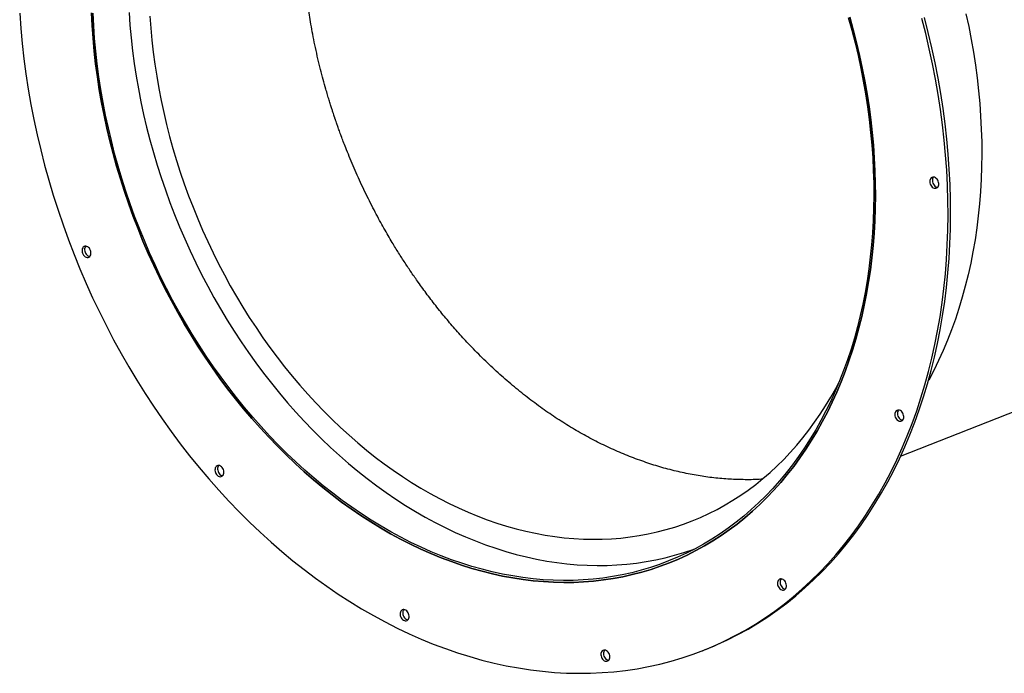
# Model space of a CAD drawing. Units: inches. Extents: x 0.3 to 7.9, y 0.2 to 11.3.
# Drawn here: x 3.1 to 4.2, y 3.9 to 4.6 of the extents above; entities that cross this region are included whole.
import ezdxf

# ---------------------------------------------------------------- set-up
doc = ezdxf.new("R2010")
doc.units = ezdxf.units.IN
doc.header["$MEASUREMENT"] = 0

msp = doc.modelspace()

# ---------------------------------------------------------------- linework, layer by layer
at = {"color": 7, "linetype": 'Continuous', "lineweight": 25}
for p, q in [((4.07013, 4.1164), (4.53836, 4.30005)), ((3.84146, 3.8918), (3.84445, 3.89297))]:
    msp.add_line(p, q, dxfattribs=at)
at = {"color": 7, "linetype": 'Continuous', "lineweight": 25, "flags": 128}
for points in [[(3.05361, 4.62751), (3.05486, 4.61007), (3.05647, 4.59258), (3.05845, 4.57505), (3.06079, 4.5575), (3.06349, 4.53993), (3.06655, 4.52236), (3.06997, 4.50479), (3.07374, 4.48726), (3.07787, 4.46975), (3.08235, 4.45229), (3.08717, 4.43489), (3.09234, 4.41756), (3.09784, 4.40031), (3.10369, 4.38315), (3.10986, 4.3661), (3.11637, 4.34917), (3.12319, 4.33236), (3.13034, 4.3157), (3.1378, 4.29919), (3.14557, 4.28284), (3.15364, 4.26666), (3.16201, 4.25067), (3.17067, 4.23487), (3.17962, 4.21929), (3.18885, 4.20392), (3.19835, 4.18877), (3.20812, 4.17387), (3.21815, 4.15922), (3.22844, 4.14482), (3.23897, 4.13069), (3.24974, 4.11684), (3.26074, 4.10328), (3.27197, 4.09002), (3.28342, 4.07706), (3.29507, 4.06442), (3.30693, 4.0521), (3.31897, 4.04011), (3.3312, 4.02847), (3.34361, 4.01717), (3.35619, 4.00623), (3.36893, 3.99565), (3.38181, 3.98544), (3.39484, 3.97562), (3.408, 3.96617), (3.42128, 3.95712), (3.43468, 3.94846), (3.44819, 3.94021), (3.46179, 3.93237), (3.47547, 3.92494), (3.48924, 3.91793), (3.50307, 3.91134), (3.51696, 3.90518), (3.5309, 3.89946), (3.54488, 3.89417), (3.55889, 3.88933), (3.57292, 3.88492), (3.58696, 3.88097), (3.601, 3.87746), (3.61503, 3.87441), (3.62904, 3.87181), (3.64303, 3.86966), (3.65698, 3.86797), (3.67088, 3.86674), (3.68473, 3.86597), (3.69851, 3.86566), (3.71221, 3.86581), (3.72583, 3.86642), (3.73936, 3.86749), (3.75278, 3.86902), (3.76609, 3.87101), (3.77927, 3.87345), (3.79233, 3.87635), (3.80525, 3.8797), (3.81802, 3.8835), (3.83063, 3.88774), (3.84307, 3.89244), (3.85534, 3.89757), (3.86743, 3.90314), (3.87932, 3.90915), (3.89102, 3.91559), (3.90251, 3.92245), (3.91379, 3.92973), (3.92484, 3.93743), (3.93566, 3.94554), (3.94624, 3.95406), (3.95658, 3.96298), (3.96666, 3.97228), (3.97649, 3.98198), (3.98605, 3.99206), (3.99534, 4.00251), (4.00435, 4.01332), (4.01307, 4.0245), (4.0215, 4.03602), (4.02964, 4.04789), (4.03747, 4.06009), (4.045, 4.07262), (4.05221, 4.08547), (4.05911, 4.09863), (4.06568, 4.11209), (4.07192, 4.12584), (4.07784, 4.13987), (4.08342, 4.15417), (4.08866, 4.16874), (4.09355, 4.18356), (4.0981, 4.19862), (4.1023, 4.21391), (4.10615, 4.22942), (4.10965, 4.24515), (4.11278, 4.26107), (4.11556, 4.27718), (4.11798, 4.29348), (4.12003, 4.30993), (4.12172, 4.32655), (4.12304, 4.3433), (4.124, 4.36019), (4.12459, 4.37721), (4.12482, 4.39433), (4.12467, 4.41154), (4.12416, 4.42885), (4.12328, 4.44623), (4.12203, 4.46367), (4.12042, 4.48116), (4.11844, 4.49869), (4.11611, 4.51624), (4.1134, 4.53381), (4.11034, 4.55138), (4.10692, 4.56894), (4.10315, 4.58648), (4.09902, 4.60399), (4.09455, 4.62145)], [(3.13644, 4.62801), (3.13718, 4.61335), (3.13823, 4.59863), (3.13959, 4.58387), (3.14126, 4.56909), (3.14323, 4.55427), (3.14551, 4.53945), (3.1481, 4.52462), (3.15098, 4.50981), (3.15417, 4.49501), (3.15765, 4.48024), (3.16142, 4.46551), (3.16549, 4.45082), (3.16985, 4.4362), (3.1745, 4.42165), (3.17943, 4.40717), (3.18464, 4.39278), (3.19013, 4.3785), (3.19589, 4.36432), (3.20192, 4.35026), (3.20821, 4.33632), (3.21477, 4.32253), (3.22158, 4.30888), (3.22864, 4.29539), (3.23595, 4.28206), (3.2435, 4.26891), (3.25129, 4.25594), (3.25931, 4.24316), (3.26755, 4.23059), (3.27601, 4.21822), (3.28469, 4.20608), (3.29358, 4.19416), (3.30266, 4.18247), (3.31195, 4.17103), (3.32142, 4.15984), (3.33108, 4.14891), (3.34091, 4.13824), (3.35091, 4.12785), (3.36108, 4.11773), (3.3714, 4.10791), (3.38187, 4.09837), (3.39248, 4.08914), (3.40323, 4.08022), (3.4141, 4.0716), (3.42509, 4.06331), (3.43619, 4.05534), (3.4474, 4.0477), (3.45871, 4.0404), (3.4701, 4.03344), (3.48158, 4.02682), (3.49312, 4.02055), (3.50474, 4.01464), (3.51641, 4.00908), (3.52813, 4.00389), (3.53989, 3.99906), (3.55169, 3.99459), (3.56351, 3.99051), (3.57534, 3.98679), (3.58719, 3.98345), (3.59904, 3.98049), (3.61088, 3.97792), (3.6227, 3.97572), (3.6345, 3.97391), (3.64627, 3.97249), (3.658, 3.97145), (3.66968, 3.9708), (3.68131, 3.97054), (3.69287, 3.97067), (3.70436, 3.97118), (3.71578, 3.97208), (3.7271, 3.97337), (3.73833, 3.97505), (3.74946, 3.97711), (3.76047, 3.97955), (3.77137, 3.98238), (3.78214, 3.98559), (3.79279, 3.98917), (3.80329, 3.99313), (3.81364, 3.99746), (3.82384, 4.00216), (3.83388, 4.00723), (3.84374, 4.01266), (3.85344, 4.01845), (3.86295, 4.0246), (3.87228, 4.0311), (3.88141, 4.03794), (3.89034, 4.04512), (3.89906, 4.05265), (3.90757, 4.0605), (3.91586, 4.06868), (3.92392, 4.07718), (3.93176, 4.086), (3.93936, 4.09513), (3.94672, 4.10455), (3.95384, 4.11428), (3.9607, 4.12429), (3.96731, 4.13459), (3.97366, 4.14516), (3.97975, 4.156), (3.98557, 4.16711), (3.99111, 4.17846), (3.99638, 4.19006), (4.00137, 4.2019), (4.00608, 4.21397), (4.0105, 4.22626), (4.01463, 4.23876), (4.01847, 4.25147), (4.02201, 4.26437), (4.02526, 4.27746), (4.02821, 4.29073), (4.03086, 4.30416), (4.0332, 4.31776), (4.03524, 4.33151), (4.03697, 4.34539), (4.0384, 4.35941), (4.03951, 4.37355), (4.04032, 4.3878), (4.04082, 4.40215), (4.04101, 4.4166), (4.04089, 4.43113), (4.04045, 4.44573), (4.03971, 4.46039), (4.03866, 4.47511), (4.0373, 4.48986), (4.03563, 4.50465), (4.03366, 4.51946), (4.03138, 4.53429), (4.0288, 4.54911), (4.02591, 4.56393), (4.02273, 4.57873), (4.01925, 4.5935), (4.01547, 4.60823), (4.0114, 4.62291)], [(3.61088, 3.97792), (3.59904, 3.98049), (3.58719, 3.98345), (3.57534, 3.98679), (3.56351, 3.99051), (3.55169, 3.99459), (3.53989, 3.99906), (3.52813, 4.00389), (3.51641, 4.00908), (3.50474, 4.01464), (3.49312, 4.02055), (3.48158, 4.02682), (3.4701, 4.03344), (3.45871, 4.0404), (3.4474, 4.0477), (3.43619, 4.05534), (3.42509, 4.06331), (3.4141, 4.0716), (3.40323, 4.08022), (3.39248, 4.08914), (3.38187, 4.09837), (3.3714, 4.10791), (3.36108, 4.11773), (3.35091, 4.12785), (3.34091, 4.13824), (3.33108, 4.14891), (3.32142, 4.15984), (3.31195, 4.17103), (3.30266, 4.18247), (3.29358, 4.19416), (3.28469, 4.20608), (3.27601, 4.21822), (3.26755, 4.23059), (3.25931, 4.24316), (3.25129, 4.25594), (3.2435, 4.26891), (3.23595, 4.28206), (3.22864, 4.29539), (3.22158, 4.30888), (3.21477, 4.32253), (3.20821, 4.33632), (3.20192, 4.35026), (3.19589, 4.36432), (3.19013, 4.3785), (3.18464, 4.39278), (3.17943, 4.40717), (3.1745, 4.42165), (3.16985, 4.4362), (3.16549, 4.45082), (3.16142, 4.46551), (3.15765, 4.48024), (3.15417, 4.49501), (3.15098, 4.50981), (3.1481, 4.52462), (3.14551, 4.53945), (3.14323, 4.55427), (3.14126, 4.56909), (3.13959, 4.58387), (3.13823, 4.59863), (3.13718, 4.61335), (3.13644, 4.62801)], [(3.61079, 3.98017), (3.59899, 3.98274), (3.5872, 3.98569), (3.5754, 3.98901), (3.56361, 3.99271), (3.55183, 3.99679), (3.54009, 4.00123), (3.52837, 4.00604), (3.5167, 4.01121), (3.50508, 4.01675), (3.49351, 4.02264), (3.48201, 4.02888), (3.47058, 4.03547), (3.45923, 4.04241), (3.44797, 4.04968), (3.43681, 4.05729), (3.42575, 4.06522), (3.4148, 4.07348), (3.40397, 4.08206), (3.39327, 4.09095), (3.3827, 4.10014), (3.37228, 4.10964), (3.362, 4.11942), (3.35187, 4.1295), (3.34191, 4.13985), (3.33212, 4.15047), (3.3225, 4.16136), (3.31307, 4.17251), (3.30382, 4.1839), (3.29477, 4.19554), (3.28592, 4.20741), (3.27728, 4.21951), (3.26885, 4.23183), (3.26064, 4.24435), (3.25265, 4.25707), (3.24489, 4.26999), (3.23737, 4.28309), (3.23009, 4.29636), (3.22306, 4.3098), (3.21628, 4.32339), (3.20975, 4.33713), (3.20348, 4.35101), (3.19748, 4.36502), (3.19174, 4.37914), (3.18627, 4.39337), (3.18108, 4.4077), (3.17617, 4.42211), (3.17155, 4.43661), (3.1672, 4.45117), (3.16315, 4.46579), (3.15939, 4.48047), (3.15592, 4.49518), (3.15275, 4.50992), (3.14988, 4.52467), (3.1473, 4.53944), (3.14503, 4.5542), (3.14307, 4.56895), (3.14141, 4.58369), (3.14005, 4.59838), (3.13901, 4.61304), (3.13827, 4.62764)], [(3.17977, 4.6282), (3.18082, 4.61359), (3.18217, 4.59894), (3.18382, 4.58426), (3.18578, 4.56955), (3.18804, 4.55484), (3.19061, 4.54012), (3.19347, 4.52541), (3.19663, 4.51072), (3.20009, 4.49606), (3.20384, 4.48144), (3.20788, 4.46686), (3.21221, 4.45235), (3.21682, 4.4379), (3.22171, 4.42353), (3.22689, 4.40925), (3.23233, 4.39507), (3.23805, 4.38099), (3.24404, 4.36703), (3.25028, 4.3532), (3.25679, 4.33951), (3.26355, 4.32596), (3.27056, 4.31257), (3.27782, 4.29934), (3.28531, 4.28628), (3.29304, 4.27341), (3.301, 4.26072), (3.30919, 4.24824), (3.31759, 4.23597), (3.3262, 4.22391), (3.33502, 4.21208), (3.34404, 4.20048), (3.35326, 4.18912), (3.36266, 4.17801), (3.37225, 4.16716), (3.38201, 4.15657), (3.39194, 4.14625), (3.40203, 4.13621), (3.41227, 4.12646), (3.42267, 4.117), (3.4332, 4.10783), (3.44387, 4.09897), (3.45466, 4.09042), (3.46557, 4.08219), (3.47659, 4.07428), (3.48772, 4.0667), (3.49894, 4.05945), (3.51025, 4.05254), (3.52164, 4.04597), (3.53311, 4.03975), (3.54464, 4.03387), (3.55622, 4.02836), (3.56786, 4.0232), (3.57953, 4.01841), (3.59124, 4.01398), (3.60297, 4.00992), (3.61472, 4.00623), (3.62648, 4.00292), (3.63824, 3.99998), (3.65, 3.99742), (3.66173, 3.99524), (3.67345, 3.99345), (3.68513, 3.99203), (3.69677, 3.99101), (3.70837, 3.99036), (3.71991, 3.9901), (3.73139, 3.99023), (3.7428, 3.99074), (3.75413, 3.99163), (3.76537, 3.99291), (3.77651, 3.99458), (3.78756, 3.99662), (3.7985, 3.99905), (3.80931, 4.00185), (3.82001, 4.00504), (3.83057, 4.00859), (3.83324, 4.00956)], [(4.14548, 4.62688), (4.14866, 4.61208), (4.15155, 4.59726), (4.15413, 4.58243), (4.15641, 4.56761), (4.15838, 4.5528), (4.16005, 4.53801), (4.16141, 4.52325), (4.16246, 4.50854), (4.1632, 4.49387), (4.16364, 4.47927), (4.16376, 4.46474), (4.16357, 4.4503), (4.16307, 4.43595), (4.16226, 4.42169), (4.16115, 4.40756), (4.15972, 4.39354), (4.15799, 4.37965), (4.15595, 4.36591), (4.15361, 4.35231), (4.15096, 4.33888), (4.14801, 4.32561), (4.14476, 4.31252), (4.14122, 4.29962), (4.13738, 4.28691), (4.13325, 4.27441), (4.12883, 4.26212), (4.12412, 4.25005), (4.11913, 4.23821), (4.11386, 4.22661), (4.10832, 4.21525), (4.1025, 4.20415), (4.10216, 4.20352)], [(3.20389, 4.62411), (3.20488, 4.61029), (3.20615, 4.59643), (3.20772, 4.58254), (3.20958, 4.56862), (3.21172, 4.5547), (3.21414, 4.54078), (3.21685, 4.52686), (3.21984, 4.51296), (3.22311, 4.49909), (3.22666, 4.48525), (3.23048, 4.47146), (3.23458, 4.45773), (3.23894, 4.44406), (3.24357, 4.43046), (3.24847, 4.41695), (3.25362, 4.40353), (3.25903, 4.39021), (3.26469, 4.37701), (3.2706, 4.36392), (3.27676, 4.35096), (3.28316, 4.33814), (3.28979, 4.32547), (3.29666, 4.31295), (3.30375, 4.3006), (3.31106, 4.28842), (3.31859, 4.27642), (3.32633, 4.26461), (3.33428, 4.253), (3.34243, 4.24159), (3.35078, 4.23039), (3.35932, 4.21942), (3.36804, 4.20867), (3.37693, 4.19816), (3.386, 4.18789), (3.39524, 4.17787), (3.40463, 4.16811), (3.41418, 4.15861), (3.42387, 4.14938), (3.43371, 4.14043), (3.44367, 4.13176), (3.45377, 4.12338), (3.46398, 4.11529), (3.4743, 4.1075), (3.48473, 4.10001), (3.49526, 4.09284), (3.50588, 4.08598), (3.51658, 4.07944), (3.52735, 4.07323), (3.5382, 4.06734), (3.54911, 4.06178), (3.56007, 4.05656), (3.57108, 4.05168), (3.58213, 4.04715), (3.5932, 4.04296), (3.60431, 4.03912), (3.61542, 4.03563), (3.62655, 4.03249), (3.63768, 4.02971), (3.6488, 4.02729), (3.6599, 4.02523), (3.67099, 4.02353), (3.68204, 4.0222), (3.69306, 4.02122), (3.70403, 4.02061), (3.71495, 4.02037), (3.72581, 4.02048), (3.7366, 4.02097), (3.74732, 4.02182), (3.75796, 4.02303), (3.7685, 4.0246), (3.77896, 4.02654), (3.7893, 4.02883), (3.79954, 4.03149), (3.80966, 4.0345), (3.81965, 4.03786), (3.82951, 4.04158), (3.83924, 4.04565), (3.84882, 4.05007), (3.85824, 4.05483), (3.86751, 4.05993), (3.87662, 4.06537), (3.88555, 4.07114), (3.89431, 4.07724), (3.90289, 4.08367), (3.91127, 4.09042), (3.91946, 4.09748), (3.92746, 4.10486), (3.93524, 4.11254), (3.94282, 4.12053), (3.95018, 4.12881), (3.95732, 4.13738), (3.96423, 4.14623), (3.97091, 4.15537), (3.97736, 4.16477), (3.98357, 4.17445), (3.98953, 4.18438), (3.99525, 4.19456), (3.9992, 4.20202)], [(4.00969, 4.62257), (4.01374, 4.60794), (4.01751, 4.59327), (4.02097, 4.57856), (4.02414, 4.56382), (4.02702, 4.54906), (4.02959, 4.5343), (4.03186, 4.51953), (4.03383, 4.50478), (4.03549, 4.49005), (4.03684, 4.47535), (4.03789, 4.4607), (4.03863, 4.4461), (4.03906, 4.43155), (4.03918, 4.41708), (4.03899, 4.4027), (4.0385, 4.3884), (4.03769, 4.37421), (4.03658, 4.36013), (4.03516, 4.34617), (4.03343, 4.33234), (4.0314, 4.31865), (4.02907, 4.30511), (4.02643, 4.29172), (4.0235, 4.27851), (4.02026, 4.26547), (4.01673, 4.25262), (4.01291, 4.23997), (4.00879, 4.22752), (4.00439, 4.21527), (3.9997, 4.20326), (3.99473, 4.19146), (3.98948, 4.17991), (3.98396, 4.1686), (3.97817, 4.15754), (3.97211, 4.14674), (3.96578, 4.13621), (3.9592, 4.12596), (3.95236, 4.11599), (3.94527, 4.1063), (3.93794, 4.09691), (3.93037, 4.08782), (3.92257, 4.07904), (3.91453, 4.07057), (3.90628, 4.06243), (3.8978, 4.0546), (3.88912, 4.04711), (3.88022, 4.03995), (3.87113, 4.03314), (3.86184, 4.02667), (3.85237, 4.02055), (3.84271, 4.01478), (3.83288, 4.00937), (3.82289, 4.00432), (3.81273, 3.99964), (3.80242, 3.99533), (3.79196, 3.99138), (3.78136, 3.98781), (3.77063, 3.98462), (3.75978, 3.98181), (3.74881, 3.97937), (3.73772, 3.97732), (3.72654, 3.97565), (3.71526, 3.97437), (3.7039, 3.97347), (3.69245, 3.97295), (3.68094, 3.97283), (3.66936, 3.97309), (3.65772, 3.97374), (3.64604, 3.97477), (3.63432, 3.97619), (3.62256, 3.97799), (3.61079, 3.98017)], [(4.0114, 4.62291), (4.01547, 4.60823), (4.01925, 4.5935), (4.02273, 4.57873), (4.02591, 4.56393), (4.0288, 4.54911), (4.03138, 4.53429), (4.03366, 4.51946), (4.03563, 4.50465), (4.0373, 4.48986), (4.03866, 4.47511), (4.03971, 4.46039), (4.04045, 4.44573), (4.04089, 4.43113), (4.04101, 4.4166), (4.04082, 4.40215), (4.04032, 4.3878), (4.03951, 4.37355), (4.0384, 4.35941), (4.03697, 4.34539), (4.03524, 4.33151), (4.0332, 4.31776), (4.03086, 4.30416), (4.02821, 4.29073), (4.02526, 4.27746), (4.02201, 4.26437), (4.01847, 4.25147), (4.01463, 4.23876), (4.0105, 4.22626), (4.00608, 4.21397), (4.00137, 4.2019), (3.99638, 4.19006), (3.99111, 4.17846), (3.98557, 4.16711), (3.97975, 4.156), (3.97366, 4.14516), (3.96731, 4.13459), (3.9607, 4.12429), (3.95384, 4.11428), (3.94672, 4.10455), (3.93936, 4.09513), (3.93176, 4.086), (3.92392, 4.07718), (3.91586, 4.06868), (3.90757, 4.0605), (3.89906, 4.05265), (3.89034, 4.04512), (3.88141, 4.03794), (3.87228, 4.0311), (3.86295, 4.0246), (3.85344, 4.01845), (3.84374, 4.01266), (3.83388, 4.00723), (3.82384, 4.00216), (3.81364, 3.99746), (3.80329, 3.99313), (3.79279, 3.98917), (3.78214, 3.98559), (3.77137, 3.98238), (3.76047, 3.97955), (3.74946, 3.97711), (3.73833, 3.97505), (3.7271, 3.97337), (3.71578, 3.97208), (3.70436, 3.97118), (3.69287, 3.97067), (3.68131, 3.97054), (3.66968, 3.9708), (3.658, 3.97145), (3.64627, 3.97249), (3.6345, 3.97391), (3.6227, 3.97572), (3.61088, 3.97792)], [(3.84445, 3.89297), (3.84606, 3.89361), (3.85833, 3.89874), (3.87042, 3.90432), (3.88232, 3.91032), (3.89401, 3.91676), (3.9055, 3.92362), (3.91678, 3.93091), (3.92783, 3.93861), (3.93865, 3.94672), (3.94923, 3.95523), (3.95957, 3.96415), (3.96965, 3.97346), (3.97948, 3.98315), (3.98904, 3.99323), (3.99833, 4.00368), (4.00734, 4.01449), (4.01606, 4.02567), (4.02449, 4.03719), (4.03263, 4.04906), (4.04046, 4.06127), (4.04799, 4.0738), (4.0552, 4.08665), (4.0621, 4.0998), (4.06867, 4.11326), (4.07491, 4.12701), (4.08083, 4.14104), (4.08641, 4.15535), (4.09165, 4.16991), (4.09654, 4.18473), (4.10109, 4.19979), (4.1053, 4.21508), (4.10914, 4.2306), (4.11264, 4.24632), (4.11578, 4.26224), (4.11855, 4.27836), (4.12097, 4.29465), (4.12302, 4.31111), (4.12471, 4.32772), (4.12604, 4.34448), (4.12699, 4.36137), (4.12758, 4.37838), (4.12781, 4.3955), (4.12766, 4.41272), (4.12715, 4.43002), (4.12627, 4.4474), (4.12502, 4.46484), (4.12341, 4.48233), (4.12144, 4.49986), (4.1191, 4.51741), (4.11639, 4.53498), (4.11333, 4.55255), (4.10992, 4.57012), (4.10614, 4.58766), (4.10201, 4.60516), (4.09754, 4.62262)], [(4.10376, 4.43296), (4.10393, 4.43161), (4.10432, 4.43027), (4.1049, 4.429), (4.10567, 4.42786), (4.10657, 4.4269), (4.10758, 4.42615), (4.10865, 4.42566), (4.10974, 4.42544), (4.11078, 4.42551), (4.11175, 4.42585), (4.11259, 4.42646), (4.11328, 4.42731), (4.11377, 4.42836), (4.11405, 4.42957), (4.11411, 4.43087), (4.11395, 4.43223), (4.11356, 4.43357), (4.11297, 4.43483), (4.11221, 4.43597), (4.1113, 4.43694), (4.11029, 4.43768), (4.10922, 4.43817), (4.10814, 4.43839), (4.1071, 4.43833), (4.10613, 4.43798), (4.10529, 4.43737), (4.1046, 4.43652), (4.10411, 4.43547), (4.10382, 4.43427), (4.10376, 4.43296)], [(4.10676, 4.43413), (4.10692, 4.43278), (4.10731, 4.43144), (4.10789, 4.43017), (4.10866, 4.42903), (4.10957, 4.42807), (4.11058, 4.42733), (4.11164, 4.42684), (4.11273, 4.42662), (4.11274, 4.42662)], [(3.12553, 4.3532), (3.1257, 4.35185), (3.12608, 4.35051), (3.12667, 4.34924), (3.12743, 4.3481), (3.12834, 4.34714), (3.12935, 4.3464), (3.13042, 4.34591), (3.1315, 4.34569), (3.13255, 4.34575), (3.13352, 4.3461), (3.13436, 4.34671), (3.13504, 4.34756), (3.13554, 4.34861), (3.13582, 4.34981), (3.13588, 4.35112), (3.13571, 4.35247), (3.13533, 4.35381), (3.13474, 4.35508), (3.13398, 4.35622), (3.13307, 4.35718), (3.13206, 4.35792), (3.13099, 4.35842), (3.12991, 4.35863), (3.12886, 4.35857), (3.1279, 4.35822), (3.12705, 4.35761), (3.12637, 4.35677), (3.12587, 4.35572), (3.12559, 4.35451), (3.12553, 4.3532)], [(3.12852, 4.35438), (3.12869, 4.35302), (3.12907, 4.35168), (3.12966, 4.35042), (3.13043, 4.34928), (3.13133, 4.34831), (3.13234, 4.34757), (3.13341, 4.34708), (3.13449, 4.34686), (3.13451, 4.34686)], [(4.06343, 4.16409), (4.06359, 4.16274), (4.06398, 4.1614), (4.06457, 4.16013), (4.06533, 4.15899), (4.06624, 4.15803), (4.06725, 4.15728), (4.06832, 4.15679), (4.0694, 4.15657), (4.07044, 4.15664), (4.07141, 4.15698), (4.07225, 4.15759), (4.07294, 4.15844), (4.07343, 4.15949), (4.07372, 4.16069), (4.07378, 4.162), (4.07361, 4.16335), (4.07322, 4.16469), (4.07264, 4.16596), (4.07187, 4.1671), (4.07097, 4.16806), (4.06996, 4.16881), (4.06889, 4.1693), (4.0678, 4.16952), (4.06676, 4.16945), (4.06579, 4.16911), (4.06495, 4.1685), (4.06426, 4.16765), (4.06377, 4.1666), (4.06349, 4.1654), (4.06343, 4.16409)], [(4.06642, 4.16526), (4.06658, 4.16391), (4.06697, 4.16257), (4.06756, 4.1613), (4.06832, 4.16016), (4.06923, 4.1592), (4.07024, 4.15846), (4.07131, 4.15796), (4.07239, 4.15775), (4.07241, 4.15774)], [(3.27894, 4.10013), (3.27911, 4.09878), (3.2795, 4.09744), (3.28008, 4.09617), (3.28085, 4.09503), (3.28175, 4.09407), (3.28276, 4.09332), (3.28383, 4.09283), (3.28492, 4.09261), (3.28596, 4.09268), (3.28693, 4.09302), (3.28777, 4.09363), (3.28846, 4.09448), (3.28895, 4.09553), (3.28923, 4.09673), (3.28929, 4.09804), (3.28913, 4.0994), (3.28874, 4.10073), (3.28815, 4.102), (3.28739, 4.10314), (3.28648, 4.10411), (3.28547, 4.10485), (3.2844, 4.10534), (3.28332, 4.10556), (3.28228, 4.10549), (3.28131, 4.10515), (3.28047, 4.10454), (3.27978, 4.10369), (3.27929, 4.10264), (3.279, 4.10144), (3.27894, 4.10013)], [(3.28194, 4.1013), (3.2821, 4.09995), (3.28249, 4.09861), (3.28307, 4.09734), (3.28384, 4.0962), (3.28474, 4.09524), (3.28576, 4.0945), (3.28682, 4.094), (3.28791, 4.09379), (3.28792, 4.09378)], [(3.92799, 3.96926), (3.92815, 3.9679), (3.92854, 3.96656), (3.92913, 3.9653), (3.92989, 3.96416), (3.9308, 3.96319), (3.93181, 3.96245), (3.93288, 3.96196), (3.93396, 3.96174), (3.93501, 3.96181), (3.93597, 3.96215), (3.93682, 3.96276), (3.9375, 3.96361), (3.93799, 3.96466), (3.93828, 3.96586), (3.93834, 3.96717), (3.93817, 3.96852), (3.93778, 3.96986), (3.9372, 3.97113), (3.93643, 3.97227), (3.93553, 3.97323), (3.93452, 3.97398), (3.93345, 3.97447), (3.93237, 3.97469), (3.93132, 3.97462), (3.93035, 3.97428), (3.92951, 3.97367), (3.92882, 3.97282), (3.92833, 3.97177), (3.92805, 3.97056), (3.92799, 3.96926)], [(3.93098, 3.97043), (3.93115, 3.96908), (3.93153, 3.96774), (3.93212, 3.96647), (3.93288, 3.96533), (3.93379, 3.96437), (3.9348, 3.96362), (3.93587, 3.96313), (3.93695, 3.96291), (3.93697, 3.96291)], [(3.49263, 3.93376), (3.4928, 3.93241), (3.49318, 3.93107), (3.49377, 3.9298), (3.49454, 3.92866), (3.49544, 3.9277), (3.49645, 3.92695), (3.49752, 3.92646), (3.4986, 3.92625), (3.49965, 3.92631), (3.50062, 3.92665), (3.50146, 3.92726), (3.50214, 3.92811), (3.50264, 3.92916), (3.50292, 3.93037), (3.50298, 3.93167), (3.50282, 3.93303), (3.50243, 3.93437), (3.50184, 3.93564), (3.50108, 3.93678), (3.50017, 3.93774), (3.49916, 3.93848), (3.49809, 3.93897), (3.49701, 3.93919), (3.49596, 3.93913), (3.495, 3.93878), (3.49415, 3.93817), (3.49347, 3.93732), (3.49298, 3.93627), (3.49269, 3.93507), (3.49263, 3.93376)], [(3.49562, 3.93493), (3.49579, 3.93358), (3.49618, 3.93224), (3.49676, 3.93097), (3.49753, 3.92983), (3.49843, 3.92887), (3.49944, 3.92813), (3.50051, 3.92764), (3.50159, 3.92742), (3.50161, 3.92742)], [(3.72427, 3.88705), (3.72444, 3.8857), (3.72483, 3.88436), (3.72541, 3.88309), (3.72618, 3.88195), (3.72708, 3.88099), (3.72809, 3.88025), (3.72916, 3.87976), (3.73024, 3.87954), (3.73129, 3.8796), (3.73226, 3.87995), (3.7331, 3.88056), (3.73379, 3.88141), (3.73428, 3.88245), (3.73456, 3.88366), (3.73462, 3.88497), (3.73446, 3.88632), (3.73407, 3.88766), (3.73348, 3.88893), (3.73272, 3.89007), (3.73181, 3.89103), (3.7308, 3.89177), (3.72973, 3.89227), (3.72865, 3.89248), (3.72761, 3.89242), (3.72664, 3.89207), (3.7258, 3.89146), (3.72511, 3.89062), (3.72462, 3.88957), (3.72433, 3.88836), (3.72427, 3.88705)], [(3.72726, 3.88823), (3.72743, 3.88687), (3.72782, 3.88553), (3.7284, 3.88427), (3.72917, 3.88313), (3.73007, 3.88216), (3.73108, 3.88142), (3.73215, 3.88093), (3.73324, 3.88071), (3.73325, 3.88071)]]:
    msp.add_lwpolyline(points, dxfattribs=at)
at = {"color": 7, "linetype": 'Continuous', "lineweight": 25}
for centre in [(4.11253, 4.43462), (3.1343, 4.35487), (4.07219, 4.16575), (3.28771, 4.10179), (3.93676, 3.97092), (3.5014, 3.93543), (3.73304, 3.88872)]:
    msp.add_arc(centre, 0.0058, 139.47639, 184.85402, dxfattribs=at)
for points, knots in [([(3.41712, 4.50704), (3.41711, 4.50707), (3.41701, 4.50738), (3.41679, 4.50802), (3.41644, 4.50906), (3.41585, 4.51084), (3.41494, 4.5136), (3.41368, 4.5175), (3.4122, 4.52217), (3.41053, 4.52754), (3.40874, 4.53353), (3.40645, 4.5414), (3.40372, 4.55119), (3.40069, 4.56286), (3.3977, 4.57516), (3.3949, 4.58768), (3.39236, 4.60004), (3.39017, 4.61173), (3.3883, 4.62267), (3.38657, 4.63383), (3.38498, 4.64525), (3.38356, 4.65699), (3.38238, 4.66833), (3.3814, 4.67949), (3.38061, 4.6907), (3.37999, 4.70211), (3.37948, 4.71613), (3.37927, 4.73278), (3.37959, 4.75195), (3.38051, 4.77116), (3.38204, 4.7902), (3.38413, 4.80888), (3.38695, 4.82821), (3.39058, 4.84814), (3.39515, 4.86864), (3.40049, 4.88869), (3.40662, 4.90841), (3.41355, 4.92775), (3.4213, 4.94664), (3.4298, 4.9649), (3.43901, 4.98249), (3.44887, 4.99926), (3.45933, 5.01522), (3.47038, 5.03034), (3.48204, 5.0447), (3.49441, 5.05834), (3.50612, 5.07009), (3.51398, 5.07692), (3.51725, 5.07976)], [0, 0, 0, 0, 0.0001446, 0.0014149, 0.0029265, 0.0049398, 0.0096112, 0.0156103, 0.0227971, 0.0310317, 0.0401743, 0.050085, 0.0668742, 0.0846717, 0.1029349, 0.1224025, 0.1411143, 0.1586018, 0.1749436, 0.1903115, 0.208772, 0.2262841, 0.2432041, 0.2598885, 0.2766938, 0.2939419, 0.3116808, 0.3405774, 0.370167, 0.4001183, 0.4301005, 0.45981, 0.4892034, 0.5235749, 0.5578115, 0.5920778, 0.6264613, 0.6615587, 0.6967032, 0.731852, 0.7669699, 0.8020594, 0.8365078, 0.8709548, 0.9054115, 0.9398751, 0.9749642, 1, 1, 1, 1]), ([(3.91024, 4.08969), (3.90985, 4.08966), (3.90346, 4.08913), (3.89098, 4.08906), (3.87284, 4.08954), (3.85465, 4.09113), (3.83637, 4.09367), (3.81792, 4.09723), (3.79934, 4.10181), (3.78066, 4.10742), (3.76203, 4.11402), (3.74347, 4.1216), (3.72513, 4.13011), (3.70703, 4.1395), (3.68923, 4.14974), (3.67165, 4.16086), (3.65425, 4.17288), (3.63707, 4.1858), (3.62013, 4.19961), (3.60351, 4.21426), (3.58718, 4.22978), (3.57229, 4.24504), (3.5588, 4.25979), (3.54673, 4.27378), (3.5351, 4.28805), (3.52402, 4.30243), (3.51426, 4.31581), (3.50572, 4.3281), (3.49818, 4.3394), (3.49078, 4.35097), (3.48433, 4.3615), (3.47871, 4.37102), (3.47386, 4.3795), (3.46887, 4.3885), (3.46371, 4.39811), (3.4585, 4.4082), (3.45329, 4.41871), (3.44816, 4.42946), (3.44315, 4.44041), (3.43838, 4.45131), (3.43393, 4.46192), (3.43019, 4.47124), (3.42712, 4.47917), (3.42468, 4.48566), (3.42255, 4.49148), (3.42075, 4.49651), (3.4193, 4.50065), (3.41833, 4.50349), (3.41773, 4.50523), (3.41744, 4.50611), (3.41725, 4.50665), (3.41716, 4.50693), (3.41713, 4.50701), (3.41712, 4.50704)], [0, 0, 0, 0, 0.0020505, 0.0335163, 0.0644216, 0.0953287, 0.1262365, 0.157142, 0.1886038, 0.2200579, 0.2515101, 0.2829704, 0.3144487, 0.3453914, 0.3763483, 0.4072842, 0.4381624, 0.4695055, 0.5007718, 0.5320902, 0.5636017, 0.595447, 0.6207277, 0.646018, 0.6710582, 0.6955887, 0.7193499, 0.7375703, 0.7554609, 0.7734954, 0.7921492, 0.804405, 0.8172114, 0.8306867, 0.8449488, 0.8601152, 0.8752938, 0.8909635, 0.9067849, 0.9224185, 0.9375251, 0.9517651, 0.9616723, 0.9707579, 0.9788788, 0.9858918, 0.9916536, 0.996021, 0.9976371, 0.9988509, 0.9996445, 0.9998781, 1, 1, 1, 1])]:
    msp.add_open_spline(points, degree=3, knots=knots, dxfattribs=at)

doc.saveas('drawing.dxf')
